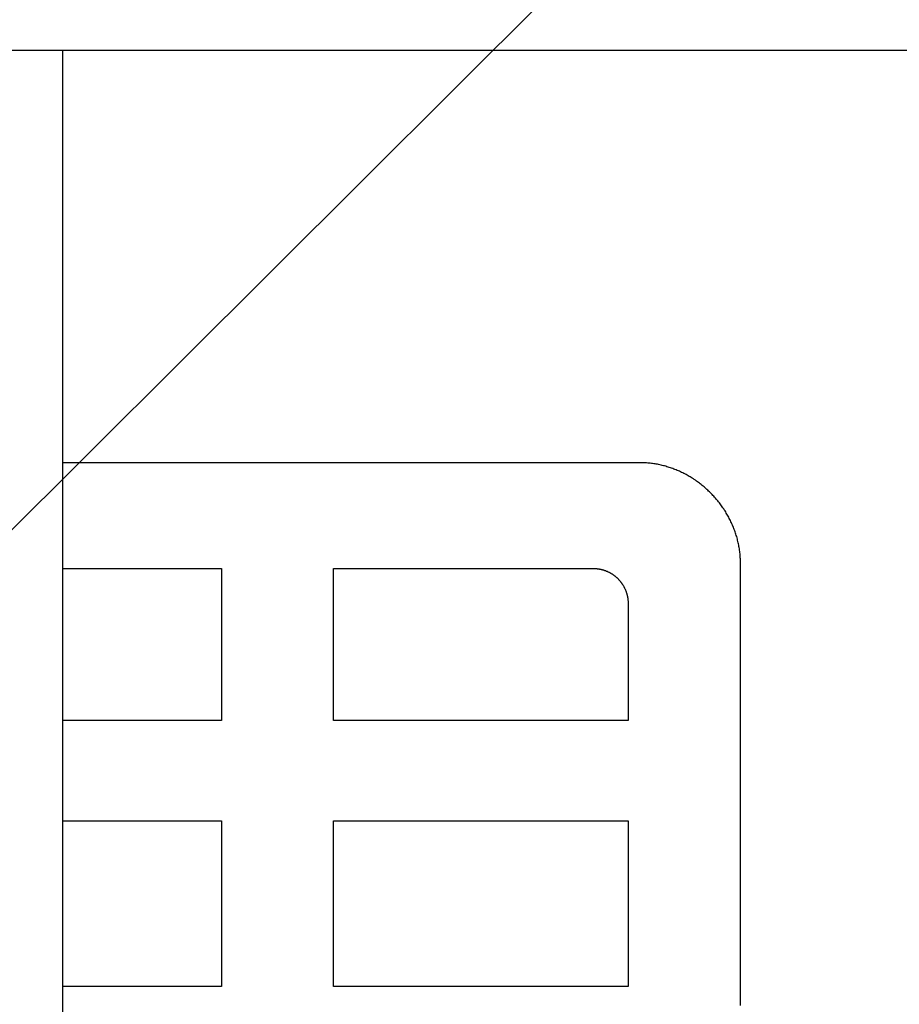
# Model space of a CAD drawing. Extents: x 297 to 578, y 3 to 195.
# Drawn here: x 395 to 400, y 60 to 66 of the extents above; entities that cross this region are included whole.
import ezdxf

# ---------------------------------------------------------------- set-up
doc = ezdxf.new("R2010")
doc.units = 0
doc.layers.get('0').update_dxf_attribs({"linetype": 'CONTINUOUS'})
for name, color, linetype in [('本体１', 7, 'CONTINUOUS'), ('本体２', 11, 'CONTINUOUS'), ('注釈', 2, 'CONTINUOUS')]:
    doc.layers.add(name, color=color, linetype=linetype)
doc.styles.add('EXTFONT', font='txt', dxfattribs={"height": 3, "bigfont": 'extfont'})
doc.styles.get("Standard").update_dxf_attribs({"font": 'txt.shx', "bigfont": 'extfont.shx'})
doc.dimstyles.new('KITEI-1$7', dxfattribs={"dimtxt": 2.4, "dimasz": 0.5, "dimexe": 0, "dimexo": 1, "dimgap": 0.7, "dimtad": 2, "dimdec": 0, "dimrnd": 1, "dimzin": 0, "dimdsep": 46, "dimtxsty": 'EXTFONT', "dimblk1": 'DOT', "dimblk2": 'DOT', "dimsah": 1, "dimcen": 0.09, "dimclrd": 2, "dimclre": 2, "dimclrt": 2, "dimadec": 0, "dimazin": 0, "dimtfac": 1, "dimtdec": 4, "dimtofl": 0, "dimtmove": 0, "dimatfit": 0, "dimldrblk": 'DOT', "dimfxl": 1, "dimtolj": 1, "dimtzin": 0, "dimarcsym": 0})

# ---------------------------------------------------------------- blocks, each defined once
blk = doc.blocks.new('_DOT')
at = {"color": 0, "linetype": 'ByBlock'}
blk.add_line((-0.5, 0), (-1, 0), dxfattribs=at)
at = {"color": 0, "linetype": 'ByBlock', "const_width": 0.5}
blk.add_lwpolyline([(-0.25, 0, 1), (0.25, 0, 1)], format="xyb", close=True, dxfattribs=at)

msp = doc.modelspace()

# ---------------------------------------------------------------- linework, layer by layer
at = {"layer": '本体１'}
msp.add_line((408.6721, 65.7323), (359.3388, 65.7323), dxfattribs=at)
at = {"layer": '本体２'}
for p, q in [((395.3729, 65.7323), (395.3729, 55.7323)), ((396.9175, 61.3455), (398.5958, 61.3455)), ((396.9175, 60.4018), (396.9175, 61.3455)), ((398.5958, 61.3455), (398.5958, 60.4018)), ((398.5958, 60.4018), (396.9175, 60.4018))]:
    msp.add_line(p, q, dxfattribs=at)
for points in [[(398.6654, 63.3847, 0), (398.6651, 63.3847, 0), (398.6637, 63.3847, 0), (398.6617, 63.3847, 0), (398.6591, 63.3847, 0), (398.6554, 63.3847, 0), (398.6511, 63.3847, 0), (398.6461, 63.3847, 0), (398.6404, 63.3847, 0), (398.6337, 63.3847, 0), (398.6264, 63.3847, 0), (398.6184, 63.3847, 0), (398.6097, 63.3847, 0), (398.6004, 63.3847, 0), (398.5904, 63.3847, 0), (398.5797, 63.3847, 0), (398.5684, 63.3847, 0), (398.5561, 63.3847, 0), (398.5434, 63.3847, 0), (398.5301, 63.3847, 0), (398.5161, 63.3847, 0), (398.5014, 63.3847, 0), (398.4864, 63.3847, 0), (398.4704, 63.3847, 0), (398.4541, 63.3847, 0), (398.4371, 63.3847, 0), (398.4197, 63.3847, 0), (398.4014, 63.3847, 0), (398.3827, 63.3847, 0), (398.3637, 63.3847, 0), (398.3437, 63.3847, 0), (398.3237, 63.3847, 0), (398.3027, 63.3847, 0), (398.2814, 63.3847, 0), (398.2597, 63.3847, 0), (398.2374, 63.3847, 0), (398.2147, 63.3847, 0), (398.1914, 63.3847, 0), (398.1677, 63.3847, 0), (398.1437, 63.3847, 0), (398.1191, 63.3847, 0), (398.0941, 63.3847, 0), (398.0687, 63.3847, 0), (398.0427, 63.3847, 0), (398.0167, 63.3847, 0), (397.9901, 63.3847, 0), (397.9631, 63.3847, 0), (397.9357, 63.3847, 0), (397.9077, 63.3847, 0), (397.8797, 63.3847, 0), (397.8514, 63.3847, 0), (397.8224, 63.3847, 0), (397.7934, 63.3847, 0), (397.7641, 63.3847, 0), (397.7341, 63.3847, 0), (397.7041, 63.3847, 0), (397.6737, 63.3847, 0), (397.6434, 63.3847, 0), (397.6124, 63.3847, 0), (397.5814, 63.3847, 0), (397.5501, 63.3847, 0), (397.5184, 63.3847, 0), (397.4864, 63.3847, 0), (397.4544, 63.3847, 0), (397.4221, 63.3847, 0), (397.3897, 63.3847, 0), (397.3567, 63.3847, 0), (397.3241, 63.3847, 0), (397.2911, 63.3847, 0), (397.2577, 63.3847, 0), (397.2244, 63.3847, 0), (397.1911, 63.3847, 0), (397.1574, 63.3847, 0), (397.1234, 63.3847, 0), (397.0897, 63.3847, 0), (397.0557, 63.3847, 0), (397.0214, 63.3847, 0), (396.9874, 63.3847, 0), (396.9531, 63.3847, 0), (396.9187, 63.3847, 0), (396.8844, 63.3847, 0), (396.8497, 63.3847, 0), (396.8154, 63.3847, 0), (396.7807, 63.3847, 0), (396.7464, 63.3847, 0), (396.7117, 63.3847, 0), (396.6771, 63.3847, 0), (396.6427, 63.3847, 0), (396.6081, 63.3847, 0), (396.5734, 63.3847, 0), (396.5391, 63.3847, 0), (396.5044, 63.3847, 0), (396.4701, 63.3847, 0), (396.4357, 63.3847, 0), (396.4014, 63.3847, 0), (396.3674, 63.3847, 0), (396.3334, 63.3847, 0), (396.2994, 63.3847, 0), (396.2654, 63.3847, 0), (396.2317, 63.3847, 0), (396.1981, 63.3847, 0), (396.1644, 63.3847, 0), (396.1311, 63.3847, 0), (396.0981, 63.3847, 0), (396.0651, 63.3847, 0), (396.0321, 63.3847, 0), (395.9994, 63.3847, 0), (395.9671, 63.3847, 0), (395.9347, 63.3847, 0), (395.9027, 63.3847, 0), (395.8707, 63.3847, 0), (395.8391, 63.3847, 0), (395.8077, 63.3847, 0), (395.7767, 63.3847, 0), (395.7457, 63.3847, 0), (395.7154, 63.3847, 0), (395.6851, 63.3847, 0), (395.6551, 63.3847, 0), (395.6254, 63.3847, 0), (395.5957, 63.3847, 0), (395.5667, 63.3847, 0), (395.5381, 63.3847, 0), (395.5097, 63.3847, 0), (395.4814, 63.3847, 0), (395.4537, 63.3847, 0), (395.4264, 63.3847, 0), (395.3994, 63.3847, 0), (395.3727, 63.3847, 0)], [(399.2354, 62.8147, 0), (399.2354, 62.822, 0), (399.2351, 62.8293, 0), (399.2351, 62.8367, 0), (399.2347, 62.844, 0), (399.2341, 62.851, 0), (399.2337, 62.8583, 0), (399.2331, 62.8657, 0), (399.2321, 62.8727, 0), (399.2314, 62.88, 0), (399.2304, 62.887, 0), (399.2294, 62.894, 0), (399.2284, 62.9013, 0), (399.2271, 62.9083, 0), (399.2257, 62.9153, 0), (399.2244, 62.9223, 0), (399.2231, 62.9293, 0), (399.2214, 62.936, 0), (399.2197, 62.943, 0), (399.2181, 62.95, 0), (399.2161, 62.9567, 0), (399.2141, 62.9637, 0), (399.2121, 62.9703, 0), (399.2101, 62.977, 0), (399.2077, 62.9837, 0), (399.2057, 62.9907, 0), (399.2034, 62.9973, 0), (399.2007, 63.0037, 0), (399.1984, 63.0103, 0), (399.1957, 63.017, 0), (399.1931, 63.0233, 0), (399.1904, 63.03, 0), (399.1874, 63.0363, 0), (399.1844, 63.0427, 0), (399.1814, 63.049, 0), (399.1784, 63.0553, 0), (399.1754, 63.0617, 0), (399.1721, 63.068, 0), (399.1687, 63.074, 0), (399.1654, 63.0803, 0), (399.1621, 63.0863, 0), (399.1584, 63.0923, 0), (399.1551, 63.0983, 0), (399.1514, 63.1043, 0), (399.1477, 63.1103, 0), (399.1437, 63.1163, 0), (399.1401, 63.122, 0), (399.1361, 63.128, 0), (399.1321, 63.1337, 0), (399.1281, 63.1393, 0), (399.1237, 63.145, 0), (399.1197, 63.1507, 0), (399.1154, 63.156, 0), (399.1111, 63.1617, 0), (399.1067, 63.167, 0), (399.1021, 63.1723, 0), (399.0977, 63.1777, 0), (399.0931, 63.183, 0), (399.0884, 63.1883, 0), (399.0837, 63.1937, 0), (399.0791, 63.1987, 0), (399.0744, 63.2037, 0), (399.0694, 63.2087, 0), (399.0644, 63.2137, 0), (399.0594, 63.2187, 0), (399.0544, 63.2233, 0), (399.0494, 63.2283, 0), (399.0441, 63.233, 0), (399.0391, 63.2377, 0), (399.0337, 63.2423, 0), (399.0284, 63.2467, 0), (399.0231, 63.2513, 0), (399.0177, 63.2557, 0), (399.0124, 63.26, 0), (399.0067, 63.2643, 0), (399.0014, 63.2687, 0), (398.9957, 63.2727, 0), (398.9901, 63.2767, 0), (398.9844, 63.2807, 0), (398.9787, 63.2847, 0), (398.9727, 63.2887, 0), (398.9671, 63.2927, 0), (398.9611, 63.2963, 0), (398.9554, 63.3, 0), (398.9494, 63.3037, 0), (398.9434, 63.307, 0), (398.9374, 63.3107, 0), (398.9314, 63.314, 0), (398.9254, 63.3173, 0), (398.9191, 63.3207, 0), (398.9131, 63.3237, 0), (398.9067, 63.327, 0), (398.9004, 63.33, 0), (398.8941, 63.333, 0), (398.8881, 63.336, 0), (398.8817, 63.3387, 0), (398.8751, 63.3413, 0), (398.8687, 63.344, 0), (398.8624, 63.3467, 0), (398.8557, 63.349, 0), (398.8494, 63.3517, 0), (398.8427, 63.354, 0), (398.8364, 63.3563, 0), (398.8297, 63.3583, 0), (398.8231, 63.3603, 0), (398.8164, 63.3623, 0), (398.8097, 63.3643, 0), (398.8031, 63.3663, 0), (398.7964, 63.368, 0), (398.7897, 63.3697, 0), (398.7831, 63.3713, 0), (398.7761, 63.373, 0), (398.7694, 63.3743, 0), (398.7624, 63.3757, 0), (398.7557, 63.377, 0), (398.7487, 63.378, 0), (398.7421, 63.379, 0), (398.7351, 63.38, 0), (398.7281, 63.381, 0), (398.7211, 63.3817, 0), (398.7144, 63.3823, 0), (398.7074, 63.383, 0), (398.7004, 63.3837, 0), (398.6934, 63.384, 0), (398.6864, 63.3843, 0), (398.6794, 63.3847, 0), (398.6724, 63.3847, 0), (398.6654, 63.3847, 0)], [(395.3727, 62.783, 0), (395.3817, 62.783, 0), (395.3907, 62.783, 0), (395.3997, 62.783, 0), (395.4091, 62.783, 0), (395.4181, 62.783, 0), (395.4274, 62.783, 0), (395.4364, 62.783, 0), (395.4457, 62.783, 0), (395.4551, 62.783, 0), (395.4644, 62.783, 0), (395.4741, 62.783, 0), (395.4834, 62.783, 0), (395.4927, 62.783, 0), (395.5024, 62.783, 0), (395.5117, 62.783, 0), (395.5214, 62.783, 0), (395.5311, 62.783, 0), (395.5404, 62.783, 0), (395.5501, 62.783, 0), (395.5597, 62.783, 0), (395.5694, 62.783, 0), (395.5791, 62.783, 0), (395.5887, 62.783, 0), (395.5984, 62.783, 0), (395.6081, 62.783, 0), (395.6177, 62.783, 0), (395.6274, 62.783, 0), (395.6371, 62.783, 0), (395.6471, 62.783, 0), (395.6567, 62.783, 0), (395.6664, 62.783, 0), (395.6761, 62.783, 0), (395.6857, 62.783, 0), (395.6954, 62.783, 0), (395.7051, 62.783, 0), (395.7147, 62.783, 0), (395.7244, 62.783, 0), (395.7341, 62.783, 0), (395.7434, 62.783, 0), (395.7531, 62.783, 0), (395.7627, 62.783, 0), (395.7721, 62.783, 0), (395.7817, 62.783, 0), (395.7911, 62.783, 0), (395.8004, 62.783, 0), (395.8101, 62.783, 0), (395.8194, 62.783, 0), (395.8287, 62.783, 0), (395.8381, 62.783, 0), (395.8471, 62.783, 0), (395.8564, 62.783, 0), (395.8654, 62.783, 0), (395.8747, 62.783, 0), (395.8837, 62.783, 0), (395.8927, 62.783, 0), (395.9017, 62.783, 0), (395.9107, 62.783, 0), (395.9194, 62.783, 0), (395.9281, 62.783, 0), (395.9371, 62.783, 0), (395.9457, 62.783, 0), (395.9541, 62.783, 0), (395.9627, 62.783, 0), (395.9711, 62.783, 0), (395.9797, 62.783, 0), (395.9881, 62.783, 0), (395.9961, 62.783, 0), (396.0044, 62.783, 0), (396.0124, 62.783, 0), (396.0204, 62.783, 0), (396.0284, 62.783, 0), (396.0361, 62.783, 0), (396.0437, 62.783, 0), (396.0514, 62.783, 0), (396.0591, 62.783, 0), (396.0667, 62.783, 0), (396.0741, 62.783, 0), (396.0814, 62.783, 0), (396.0884, 62.783, 0), (396.0954, 62.783, 0), (396.1024, 62.783, 0), (396.1094, 62.783, 0), (396.1161, 62.783, 0), (396.1227, 62.783, 0), (396.1294, 62.783, 0), (396.1357, 62.783, 0), (396.1421, 62.783, 0), (396.1484, 62.783, 0), (396.1544, 62.783, 0), (396.1604, 62.783, 0), (396.1661, 62.783, 0), (396.1717, 62.783, 0), (396.1774, 62.783, 0), (396.1831, 62.783, 0), (396.1884, 62.783, 0), (396.1934, 62.783, 0), (396.1984, 62.783, 0), (396.2034, 62.783, 0), (396.2081, 62.783, 0), (396.2127, 62.783, 0), (396.2174, 62.783, 0), (396.2217, 62.783, 0), (396.2261, 62.783, 0), (396.2301, 62.783, 0), (396.2341, 62.783, 0), (396.2377, 62.783, 0), (396.2414, 62.783, 0), (396.2447, 62.783, 0), (396.2481, 62.783, 0), (396.2511, 62.783, 0), (396.2541, 62.783, 0), (396.2571, 62.783, 0), (396.2594, 62.783, 0), (396.2621, 62.783, 0), (396.2644, 62.783, 0), (396.2664, 62.783, 0), (396.2684, 62.783, 0), (396.2701, 62.783, 0), (396.2717, 62.783, 0), (396.2731, 62.783, 0), (396.2744, 62.783, 0), (396.2754, 62.783, 0), (396.2764, 62.783, 0), (396.2771, 62.783, 0), (396.2774, 62.783, 0), (396.2777, 62.783, 0), (396.2777, 62.783, 0)], [(396.2777, 62.783, 0), (396.2777, 62.783, 0), (396.2777, 62.7823, 0), (396.2777, 62.7817, 0), (396.2777, 62.7807, 0), (396.2777, 62.779, 0), (396.2777, 62.7773, 0), (396.2777, 62.7753, 0), (396.2777, 62.773, 0), (396.2777, 62.7707, 0), (396.2777, 62.7677, 0), (396.2777, 62.7647, 0), (396.2777, 62.7613, 0), (396.2777, 62.7577, 0), (396.2777, 62.7537, 0), (396.2777, 62.7497, 0), (396.2777, 62.7453, 0), (396.2777, 62.7407, 0), (396.2777, 62.7357, 0), (396.2777, 62.7307, 0), (396.2777, 62.7253, 0), (396.2777, 62.7197, 0), (396.2777, 62.714, 0), (396.2777, 62.708, 0), (396.2777, 62.7017, 0), (396.2777, 62.6953, 0), (396.2777, 62.689, 0), (396.2777, 62.682, 0), (396.2777, 62.675, 0), (396.2777, 62.668, 0), (396.2777, 62.6607, 0), (396.2777, 62.6533, 0), (396.2777, 62.6457, 0), (396.2777, 62.6377, 0), (396.2777, 62.6297, 0), (396.2777, 62.6217, 0), (396.2777, 62.6133, 0), (396.2777, 62.605, 0), (396.2777, 62.5967, 0), (396.2777, 62.588, 0), (396.2777, 62.579, 0), (396.2777, 62.5703, 0), (396.2777, 62.5613, 0), (396.2777, 62.552, 0), (396.2777, 62.5427, 0), (396.2777, 62.5333, 0), (396.2777, 62.524, 0), (396.2777, 62.5147, 0), (396.2777, 62.505, 0), (396.2777, 62.4953, 0), (396.2777, 62.4857, 0), (396.2777, 62.4757, 0), (396.2777, 62.466, 0), (396.2777, 62.456, 0), (396.2777, 62.446, 0), (396.2777, 62.436, 0), (396.2777, 62.4257, 0), (396.2777, 62.4157, 0), (396.2777, 62.4057, 0), (396.2777, 62.3953, 0), (396.2777, 62.385, 0), (396.2777, 62.375, 0), (396.2777, 62.3647, 0), (396.2777, 62.3543, 0), (396.2777, 62.3443, 0), (396.2777, 62.334, 0), (396.2777, 62.3237, 0), (396.2777, 62.3133, 0), (396.2777, 62.3033, 0), (396.2777, 62.293, 0), (396.2777, 62.283, 0), (396.2777, 62.2727, 0), (396.2777, 62.2627, 0), (396.2777, 62.2527, 0), (396.2777, 62.2427, 0), (396.2777, 62.2327, 0), (396.2777, 62.223, 0), (396.2777, 62.213, 0), (396.2777, 62.2033, 0), (396.2777, 62.1937, 0), (396.2777, 62.184, 0), (396.2777, 62.1747, 0), (396.2777, 62.165, 0), (396.2777, 62.1557, 0), (396.2777, 62.1467, 0), (396.2777, 62.1373, 0), (396.2777, 62.1283, 0), (396.2777, 62.1197, 0), (396.2777, 62.1107, 0), (396.2777, 62.102, 0), (396.2777, 62.0937, 0), (396.2777, 62.0853, 0), (396.2777, 62.077, 0), (396.2777, 62.0687, 0), (396.2777, 62.061, 0), (396.2777, 62.053, 0), (396.2777, 62.0453, 0), (396.2777, 62.038, 0), (396.2777, 62.0307, 0), (396.2777, 62.0233, 0), (396.2777, 62.0167, 0), (396.2777, 62.0097, 0), (396.2777, 62.0033, 0), (396.2777, 61.9967, 0), (396.2777, 61.9907, 0), (396.2777, 61.9847, 0), (396.2777, 61.979, 0), (396.2777, 61.9733, 0), (396.2777, 61.968, 0), (396.2777, 61.963, 0), (396.2777, 61.958, 0), (396.2777, 61.9533, 0), (396.2777, 61.949, 0), (396.2777, 61.945, 0), (396.2777, 61.941, 0), (396.2777, 61.9373, 0), (396.2777, 61.934, 0), (396.2777, 61.931, 0), (396.2777, 61.928, 0), (396.2777, 61.9253, 0), (396.2777, 61.9233, 0), (396.2777, 61.9213, 0), (396.2777, 61.9197, 0), (396.2777, 61.918, 0), (396.2777, 61.917, 0), (396.2777, 61.9163, 0), (396.2777, 61.9157, 0), (396.2777, 61.9157, 0)], [(396.9174, 62.783, 0), (396.9177, 62.783, 0), (396.9187, 62.783, 0), (396.9201, 62.783, 0), (396.9217, 62.783, 0), (396.9241, 62.783, 0), (396.9271, 62.783, 0), (396.9304, 62.783, 0), (396.9344, 62.783, 0), (396.9387, 62.783, 0), (396.9434, 62.783, 0), (396.9487, 62.783, 0), (396.9544, 62.783, 0), (396.9607, 62.783, 0), (396.9674, 62.783, 0), (396.9744, 62.783, 0), (396.9817, 62.783, 0), (396.9897, 62.783, 0), (396.9981, 62.783, 0), (397.0067, 62.783, 0), (397.0157, 62.783, 0), (397.0251, 62.783, 0), (397.0351, 62.783, 0), (397.0451, 62.783, 0), (397.0557, 62.783, 0), (397.0664, 62.783, 0), (397.0777, 62.783, 0), (397.0894, 62.783, 0), (397.1011, 62.783, 0), (397.1131, 62.783, 0), (397.1257, 62.783, 0), (397.1384, 62.783, 0), (397.1514, 62.783, 0), (397.1647, 62.783, 0), (397.1781, 62.783, 0), (397.1921, 62.783, 0), (397.2061, 62.783, 0), (397.2204, 62.783, 0), (397.2347, 62.783, 0), (397.2494, 62.783, 0), (397.2644, 62.783, 0), (397.2797, 62.783, 0), (397.2951, 62.783, 0), (397.3104, 62.783, 0), (397.3261, 62.783, 0), (397.3421, 62.783, 0), (397.3581, 62.783, 0), (397.3744, 62.783, 0), (397.3904, 62.783, 0), (397.4071, 62.783, 0), (397.4237, 62.783, 0), (397.4404, 62.783, 0), (397.4571, 62.783, 0), (397.4741, 62.783, 0), (397.4911, 62.783, 0), (397.5081, 62.783, 0), (397.5254, 62.783, 0), (397.5424, 62.783, 0), (397.5597, 62.783, 0), (397.5771, 62.783, 0), (397.5944, 62.783, 0), (397.6117, 62.783, 0), (397.6291, 62.783, 0), (397.6467, 62.783, 0), (397.6641, 62.783, 0), (397.6814, 62.783, 0), (397.6987, 62.783, 0), (397.7164, 62.783, 0), (397.7337, 62.783, 0), (397.7511, 62.783, 0), (397.7684, 62.783, 0), (397.7854, 62.783, 0), (397.8027, 62.783, 0), (397.8197, 62.783, 0), (397.8367, 62.783, 0), (397.8537, 62.783, 0), (397.8704, 62.783, 0), (397.8871, 62.783, 0), (397.9037, 62.783, 0), (397.9201, 62.783, 0), (397.9364, 62.783, 0), (397.9527, 62.783, 0), (397.9687, 62.783, 0), (397.9844, 62.783, 0), (398.0001, 62.783, 0), (398.0157, 62.783, 0), (398.0311, 62.783, 0), (398.0461, 62.783, 0), (398.0611, 62.783, 0), (398.0757, 62.783, 0), (398.0904, 62.783, 0), (398.1047, 62.783, 0), (398.1187, 62.783, 0), (398.1324, 62.783, 0), (398.1461, 62.783, 0), (398.1594, 62.783, 0), (398.1724, 62.783, 0), (398.1851, 62.783, 0), (398.1974, 62.783, 0), (398.2097, 62.783, 0), (398.2214, 62.783, 0), (398.2331, 62.783, 0), (398.2441, 62.783, 0), (398.2551, 62.783, 0), (398.2654, 62.783, 0), (398.2757, 62.783, 0), (398.2854, 62.783, 0), (398.2951, 62.783, 0), (398.3041, 62.783, 0), (398.3127, 62.783, 0), (398.3211, 62.783, 0), (398.3287, 62.783, 0), (398.3364, 62.783, 0), (398.3434, 62.783, 0), (398.3501, 62.783, 0), (398.3561, 62.783, 0), (398.3617, 62.783, 0), (398.3671, 62.783, 0), (398.3721, 62.783, 0), (398.3764, 62.783, 0), (398.3801, 62.783, 0), (398.3837, 62.783, 0), (398.3864, 62.783, 0), (398.3887, 62.783, 0), (398.3907, 62.783, 0), (398.3921, 62.783, 0), (398.3927, 62.783, 0), (398.3931, 62.783, 0)], [(396.9174, 61.9157, 0), (396.9174, 61.9157, 0), (396.9174, 61.9163, 0), (396.9174, 61.917, 0), (396.9174, 61.918, 0), (396.9174, 61.9197, 0), (396.9174, 61.9213, 0), (396.9174, 61.9233, 0), (396.9174, 61.9253, 0), (396.9174, 61.928, 0), (396.9174, 61.931, 0), (396.9174, 61.934, 0), (396.9174, 61.9373, 0), (396.9174, 61.941, 0), (396.9174, 61.945, 0), (396.9174, 61.949, 0), (396.9174, 61.9533, 0), (396.9174, 61.958, 0), (396.9174, 61.963, 0), (396.9174, 61.968, 0), (396.9174, 61.9733, 0), (396.9174, 61.979, 0), (396.9174, 61.9847, 0), (396.9174, 61.9907, 0), (396.9174, 61.9967, 0), (396.9174, 62.0033, 0), (396.9174, 62.0097, 0), (396.9174, 62.0167, 0), (396.9174, 62.0233, 0), (396.9174, 62.0307, 0), (396.9174, 62.038, 0), (396.9174, 62.0453, 0), (396.9174, 62.053, 0), (396.9174, 62.061, 0), (396.9174, 62.0687, 0), (396.9174, 62.077, 0), (396.9174, 62.0853, 0), (396.9174, 62.0937, 0), (396.9174, 62.102, 0), (396.9174, 62.1107, 0), (396.9174, 62.1197, 0), (396.9174, 62.1283, 0), (396.9174, 62.1373, 0), (396.9174, 62.1467, 0), (396.9174, 62.1557, 0), (396.9174, 62.165, 0), (396.9174, 62.1747, 0), (396.9174, 62.184, 0), (396.9174, 62.1937, 0), (396.9174, 62.2033, 0), (396.9174, 62.213, 0), (396.9174, 62.223, 0), (396.9174, 62.2327, 0), (396.9174, 62.2427, 0), (396.9174, 62.2527, 0), (396.9174, 62.2627, 0), (396.9174, 62.2727, 0), (396.9174, 62.283, 0), (396.9174, 62.293, 0), (396.9174, 62.3033, 0), (396.9174, 62.3133, 0), (396.9174, 62.3237, 0), (396.9174, 62.334, 0), (396.9174, 62.3443, 0), (396.9174, 62.3543, 0), (396.9174, 62.3647, 0), (396.9174, 62.375, 0), (396.9174, 62.385, 0), (396.9174, 62.3953, 0), (396.9174, 62.4057, 0), (396.9174, 62.4157, 0), (396.9174, 62.4257, 0), (396.9174, 62.436, 0), (396.9174, 62.446, 0), (396.9174, 62.456, 0), (396.9174, 62.466, 0), (396.9174, 62.4757, 0), (396.9174, 62.4857, 0), (396.9174, 62.4953, 0), (396.9174, 62.505, 0), (396.9174, 62.5147, 0), (396.9174, 62.524, 0), (396.9174, 62.5333, 0), (396.9174, 62.5427, 0), (396.9174, 62.552, 0), (396.9174, 62.5613, 0), (396.9174, 62.5703, 0), (396.9174, 62.579, 0), (396.9174, 62.588, 0), (396.9174, 62.5967, 0), (396.9174, 62.605, 0), (396.9174, 62.6133, 0), (396.9174, 62.6217, 0), (396.9174, 62.6297, 0), (396.9174, 62.6377, 0), (396.9174, 62.6457, 0), (396.9174, 62.6533, 0), (396.9174, 62.6607, 0), (396.9174, 62.668, 0), (396.9174, 62.675, 0), (396.9174, 62.682, 0), (396.9174, 62.689, 0), (396.9174, 62.6953, 0), (396.9174, 62.7017, 0), (396.9174, 62.708, 0), (396.9174, 62.714, 0), (396.9174, 62.7197, 0), (396.9174, 62.7253, 0), (396.9174, 62.7307, 0), (396.9174, 62.7357, 0), (396.9174, 62.7407, 0), (396.9174, 62.7453, 0), (396.9174, 62.7497, 0), (396.9174, 62.7537, 0), (396.9174, 62.7577, 0), (396.9174, 62.7613, 0), (396.9174, 62.7647, 0), (396.9174, 62.7677, 0), (396.9174, 62.7707, 0), (396.9174, 62.773, 0), (396.9174, 62.7753, 0), (396.9174, 62.7773, 0), (396.9174, 62.779, 0), (396.9174, 62.7807, 0), (396.9174, 62.7817, 0), (396.9174, 62.7823, 0), (396.9174, 62.783, 0), (396.9174, 62.783, 0)], [(398.3931, 62.783, 0), (398.3957, 62.783, 0), (398.3984, 62.783, 0), (398.4011, 62.783, 0), (398.4037, 62.7827, 0), (398.4064, 62.7827, 0), (398.4091, 62.7823, 0), (398.4117, 62.7823, 0), (398.4144, 62.782, 0), (398.4171, 62.7817, 0), (398.4197, 62.7813, 0), (398.4221, 62.781, 0), (398.4247, 62.7807, 0), (398.4274, 62.7803, 0), (398.4297, 62.78, 0), (398.4324, 62.7793, 0), (398.4347, 62.779, 0), (398.4374, 62.7783, 0), (398.4401, 62.778, 0), (398.4424, 62.7773, 0), (398.4447, 62.7767, 0), (398.4474, 62.776, 0), (398.4497, 62.7753, 0), (398.4521, 62.7747, 0), (398.4547, 62.774, 0), (398.4571, 62.7733, 0), (398.4594, 62.7723, 0), (398.4617, 62.7717, 0), (398.4641, 62.7707, 0), (398.4664, 62.77, 0), (398.4687, 62.769, 0), (398.4711, 62.768, 0), (398.4734, 62.7673, 0), (398.4757, 62.7663, 0), (398.4781, 62.7653, 0), (398.4804, 62.7643, 0), (398.4824, 62.763, 0), (398.4847, 62.762, 0), (398.4871, 62.761, 0), (398.4891, 62.7597, 0), (398.4914, 62.7587, 0), (398.4934, 62.7573, 0), (398.4957, 62.7563, 0), (398.4977, 62.755, 0), (398.4997, 62.7537, 0), (398.5021, 62.7523, 0), (398.5041, 62.7513, 0), (398.5061, 62.75, 0), (398.5081, 62.7483, 0), (398.5101, 62.747, 0), (398.5121, 62.7457, 0), (398.5141, 62.7443, 0), (398.5161, 62.7427, 0), (398.5181, 62.7413, 0), (398.5201, 62.74, 0), (398.5217, 62.7383, 0), (398.5237, 62.7367, 0), (398.5254, 62.7353, 0), (398.5274, 62.7337, 0), (398.5291, 62.732, 0), (398.5311, 62.7303, 0), (398.5327, 62.7287, 0), (398.5347, 62.727, 0), (398.5364, 62.7253, 0), (398.5381, 62.7237, 0), (398.5397, 62.722, 0), (398.5414, 62.72, 0), (398.5431, 62.7183, 0), (398.5447, 62.7167, 0), (398.5464, 62.7147, 0), (398.5477, 62.713, 0), (398.5494, 62.711, 0), (398.5511, 62.709, 0), (398.5524, 62.7073, 0), (398.5541, 62.7053, 0), (398.5554, 62.7033, 0), (398.5571, 62.7013, 0), (398.5584, 62.6993, 0), (398.5597, 62.6973, 0), (398.5611, 62.6953, 0), (398.5624, 62.6933, 0), (398.5637, 62.6913, 0), (398.5651, 62.6893, 0), (398.5664, 62.687, 0), (398.5677, 62.685, 0), (398.5691, 62.683, 0), (398.5701, 62.6807, 0), (398.5714, 62.6787, 0), (398.5724, 62.6763, 0), (398.5737, 62.6743, 0), (398.5747, 62.672, 0), (398.5757, 62.6697, 0), (398.5767, 62.6677, 0), (398.5777, 62.6653, 0), (398.5787, 62.663, 0), (398.5797, 62.6607, 0), (398.5807, 62.6583, 0), (398.5817, 62.656, 0), (398.5827, 62.6537, 0), (398.5834, 62.6513, 0), (398.5844, 62.649, 0), (398.5851, 62.6467, 0), (398.5861, 62.6443, 0), (398.5867, 62.642, 0), (398.5874, 62.6397, 0), (398.5881, 62.637, 0), (398.5887, 62.6347, 0), (398.5894, 62.6323, 0), (398.5901, 62.6297, 0), (398.5907, 62.6273, 0), (398.5911, 62.6247, 0), (398.5917, 62.6223, 0), (398.5921, 62.6197, 0), (398.5927, 62.617, 0), (398.5931, 62.6147, 0), (398.5934, 62.612, 0), (398.5937, 62.6093, 0), (398.5941, 62.607, 0), (398.5944, 62.6043, 0), (398.5947, 62.6017, 0), (398.5951, 62.599, 0), (398.5951, 62.5963, 0), (398.5954, 62.5937, 0), (398.5954, 62.591, 0), (398.5957, 62.5887, 0), (398.5957, 62.586, 0), (398.5957, 62.583, 0), (398.5957, 62.5803, 0)], [(399.2354, 60.294, 0), (399.2354, 60.3407, 0), (399.2354, 60.3873, 0), (399.2354, 60.4343, 0), (399.2354, 60.4817, 0), (399.2354, 60.529, 0), (399.2354, 60.5767, 0), (399.2354, 60.6243, 0), (399.2354, 60.672, 0), (399.2354, 60.7197, 0), (399.2354, 60.7673, 0), (399.2354, 60.8153, 0), (399.2354, 60.863, 0), (399.2354, 60.9107, 0), (399.2354, 60.9583, 0), (399.2354, 61.006, 0), (399.2354, 61.0537, 0), (399.2354, 61.101, 0), (399.2354, 61.148, 0), (399.2354, 61.195, 0), (399.2354, 61.242, 0), (399.2354, 61.2887, 0), (399.2354, 61.335, 0), (399.2354, 61.381, 0), (399.2354, 61.427, 0), (399.2354, 61.4723, 0), (399.2354, 61.5173, 0), (399.2354, 61.5623, 0), (399.2354, 61.6067, 0), (399.2354, 61.6507, 0), (399.2354, 61.694, 0), (399.2354, 61.737, 0), (399.2354, 61.7797, 0), (399.2354, 61.8217, 0), (399.2354, 61.8633, 0), (399.2354, 61.9043, 0), (399.2354, 61.9447, 0), (399.2354, 61.9843, 0), (399.2354, 62.0237, 0), (399.2354, 62.062, 0), (399.2354, 62.1, 0), (399.2354, 62.137, 0), (399.2354, 62.1733, 0), (399.2354, 62.209, 0), (399.2354, 62.244, 0), (399.2354, 62.278, 0), (399.2354, 62.3113, 0), (399.2354, 62.3437, 0), (399.2354, 62.3753, 0), (399.2354, 62.406, 0), (399.2354, 62.4357, 0), (399.2354, 62.4647, 0), (399.2354, 62.4927, 0), (399.2354, 62.5193, 0), (399.2354, 62.5453, 0), (399.2354, 62.57, 0), (399.2354, 62.594, 0), (399.2354, 62.6167, 0), (399.2354, 62.6383, 0), (399.2354, 62.6587, 0), (399.2354, 62.678, 0), (399.2354, 62.6963, 0), (399.2354, 62.7133, 0), (399.2354, 62.729, 0), (399.2354, 62.7433, 0), (399.2354, 62.7567, 0), (399.2354, 62.7687, 0), (399.2354, 62.7793, 0), (399.2354, 62.7887, 0), (399.2354, 62.7963, 0), (399.2354, 62.803, 0), (399.2354, 62.808, 0), (399.2354, 62.8117, 0), (399.2354, 62.814, 0), (399.2354, 62.8147, 0)], [(398.5957, 62.5803, 0), (398.5957, 62.5803, 0), (398.5957, 62.58, 0), (398.5957, 62.5793, 0), (398.5957, 62.5787, 0), (398.5957, 62.5773, 0), (398.5957, 62.5763, 0), (398.5957, 62.5747, 0), (398.5957, 62.573, 0), (398.5957, 62.571, 0), (398.5957, 62.5687, 0), (398.5957, 62.5663, 0), (398.5957, 62.5637, 0), (398.5957, 62.561, 0), (398.5957, 62.558, 0), (398.5957, 62.555, 0), (398.5957, 62.5513, 0), (398.5957, 62.548, 0), (398.5957, 62.5443, 0), (398.5957, 62.5403, 0), (398.5957, 62.5363, 0), (398.5957, 62.532, 0), (398.5957, 62.5277, 0), (398.5957, 62.523, 0), (398.5957, 62.5183, 0), (398.5957, 62.5133, 0), (398.5957, 62.5083, 0), (398.5957, 62.503, 0), (398.5957, 62.4977, 0), (398.5957, 62.4923, 0), (398.5957, 62.4867, 0), (398.5957, 62.481, 0), (398.5957, 62.475, 0), (398.5957, 62.469, 0), (398.5957, 62.463, 0), (398.5957, 62.4567, 0), (398.5957, 62.4503, 0), (398.5957, 62.444, 0), (398.5957, 62.4377, 0), (398.5957, 62.431, 0), (398.5957, 62.424, 0), (398.5957, 62.4173, 0), (398.5957, 62.4103, 0), (398.5957, 62.4033, 0), (398.5957, 62.3963, 0), (398.5957, 62.3893, 0), (398.5957, 62.382, 0), (398.5957, 62.3747, 0), (398.5957, 62.3673, 0), (398.5957, 62.36, 0), (398.5957, 62.3523, 0), (398.5957, 62.345, 0), (398.5957, 62.3373, 0), (398.5957, 62.3297, 0), (398.5957, 62.322, 0), (398.5957, 62.3143, 0), (398.5957, 62.3067, 0), (398.5957, 62.299, 0), (398.5957, 62.291, 0), (398.5957, 62.2833, 0), (398.5957, 62.2753, 0), (398.5957, 62.2677, 0), (398.5957, 62.2597, 0), (398.5957, 62.252, 0), (398.5957, 62.244, 0), (398.5957, 62.2363, 0), (398.5957, 62.2283, 0), (398.5957, 62.2207, 0), (398.5957, 62.2127, 0), (398.5957, 62.205, 0), (398.5957, 62.197, 0), (398.5957, 62.1893, 0), (398.5957, 62.1817, 0), (398.5957, 62.174, 0), (398.5957, 62.1663, 0), (398.5957, 62.1587, 0), (398.5957, 62.151, 0), (398.5957, 62.1437, 0), (398.5957, 62.136, 0), (398.5957, 62.1287, 0), (398.5957, 62.1213, 0), (398.5957, 62.114, 0), (398.5957, 62.107, 0), (398.5957, 62.0997, 0), (398.5957, 62.0927, 0), (398.5957, 62.0857, 0), (398.5957, 62.0787, 0), (398.5957, 62.072, 0), (398.5957, 62.0653, 0), (398.5957, 62.0587, 0), (398.5957, 62.052, 0), (398.5957, 62.0457, 0), (398.5957, 62.0393, 0), (398.5957, 62.033, 0), (398.5957, 62.027, 0), (398.5957, 62.021, 0), (398.5957, 62.015, 0), (398.5957, 62.0093, 0), (398.5957, 62.0037, 0), (398.5957, 61.9983, 0), (398.5957, 61.993, 0), (398.5957, 61.9877, 0), (398.5957, 61.9827, 0), (398.5957, 61.978, 0), (398.5957, 61.973, 0), (398.5957, 61.9687, 0), (398.5957, 61.964, 0), (398.5957, 61.96, 0), (398.5957, 61.9557, 0), (398.5957, 61.952, 0), (398.5957, 61.948, 0), (398.5957, 61.9447, 0), (398.5957, 61.9413, 0), (398.5957, 61.938, 0), (398.5957, 61.935, 0), (398.5957, 61.9323, 0), (398.5957, 61.9297, 0), (398.5957, 61.9273, 0), (398.5957, 61.925, 0), (398.5957, 61.923, 0), (398.5957, 61.9213, 0), (398.5957, 61.92, 0), (398.5957, 61.9187, 0), (398.5957, 61.9177, 0), (398.5957, 61.9167, 0), (398.5957, 61.916, 0), (398.5957, 61.9157, 0), (398.5957, 61.9157, 0)], [(396.2777, 61.9157, 0), (396.2777, 61.9157, 0), (396.2774, 61.9157, 0), (396.2771, 61.9157, 0), (396.2764, 61.9157, 0), (396.2757, 61.9157, 0), (396.2747, 61.9157, 0), (396.2734, 61.9157, 0), (396.2721, 61.9157, 0), (396.2707, 61.9157, 0), (396.2691, 61.9157, 0), (396.2674, 61.9157, 0), (396.2654, 61.9157, 0), (396.2631, 61.9157, 0), (396.2607, 61.9157, 0), (396.2584, 61.9157, 0), (396.2557, 61.9157, 0), (396.2531, 61.9157, 0), (396.2501, 61.9157, 0), (396.2471, 61.9157, 0), (396.2437, 61.9157, 0), (396.2404, 61.9157, 0), (396.2367, 61.9157, 0), (396.2331, 61.9157, 0), (396.2294, 61.9157, 0), (396.2254, 61.9157, 0), (396.2214, 61.9157, 0), (396.2171, 61.9157, 0), (396.2127, 61.9157, 0), (396.2081, 61.9157, 0), (396.2034, 61.9157, 0), (396.1987, 61.9157, 0), (396.1937, 61.9157, 0), (396.1887, 61.9157, 0), (396.1834, 61.9157, 0), (396.1784, 61.9157, 0), (396.1727, 61.9157, 0), (396.1674, 61.9157, 0), (396.1617, 61.9157, 0), (396.1557, 61.9157, 0), (396.1501, 61.9157, 0), (396.1441, 61.9157, 0), (396.1377, 61.9157, 0), (396.1314, 61.9157, 0), (396.1251, 61.9157, 0), (396.1187, 61.9157, 0), (396.1121, 61.9157, 0), (396.1054, 61.9157, 0), (396.0987, 61.9157, 0), (396.0917, 61.9157, 0), (396.0847, 61.9157, 0), (396.0777, 61.9157, 0), (396.0707, 61.9157, 0), (396.0634, 61.9157, 0), (396.0561, 61.9157, 0), (396.0484, 61.9157, 0), (396.0407, 61.9157, 0), (396.0334, 61.9157, 0), (396.0254, 61.9157, 0), (396.0177, 61.9157, 0), (396.0097, 61.9157, 0), (396.0017, 61.9157, 0), (395.9937, 61.9157, 0), (395.9854, 61.9157, 0), (395.9774, 61.9157, 0), (395.9691, 61.9157, 0), (395.9607, 61.9157, 0), (395.9521, 61.9157, 0), (395.9437, 61.9157, 0), (395.9351, 61.9157, 0), (395.9264, 61.9157, 0), (395.9177, 61.9157, 0), (395.9087, 61.9157, 0), (395.9001, 61.9157, 0), (395.8911, 61.9157, 0), (395.8821, 61.9157, 0), (395.8731, 61.9157, 0), (395.8641, 61.9157, 0), (395.8547, 61.9157, 0), (395.8457, 61.9157, 0), (395.8364, 61.9157, 0), (395.8271, 61.9157, 0), (395.8177, 61.9157, 0), (395.8084, 61.9157, 0), (395.7987, 61.9157, 0), (395.7894, 61.9157, 0), (395.7797, 61.9157, 0), (395.7701, 61.9157, 0), (395.7607, 61.9157, 0), (395.7511, 61.9157, 0), (395.7414, 61.9157, 0), (395.7314, 61.9157, 0), (395.7217, 61.9157, 0), (395.7121, 61.9157, 0), (395.7021, 61.9157, 0), (395.6924, 61.9157, 0), (395.6824, 61.9157, 0), (395.6727, 61.9157, 0), (395.6627, 61.9157, 0), (395.6527, 61.9157, 0), (395.6427, 61.9157, 0), (395.6327, 61.9157, 0), (395.6227, 61.9157, 0), (395.6127, 61.9157, 0), (395.6027, 61.9157, 0), (395.5927, 61.9157, 0), (395.5827, 61.9157, 0), (395.5727, 61.9157, 0), (395.5627, 61.9157, 0), (395.5527, 61.9157, 0), (395.5424, 61.9157, 0), (395.5324, 61.9157, 0), (395.5224, 61.9157, 0), (395.5124, 61.9157, 0), (395.5024, 61.9157, 0), (395.4924, 61.9157, 0), (395.4824, 61.9157, 0), (395.4724, 61.9157, 0), (395.4624, 61.9157, 0), (395.4524, 61.9157, 0), (395.4424, 61.9157, 0), (395.4324, 61.9157, 0), (395.4224, 61.9157, 0), (395.4124, 61.9157, 0), (395.4024, 61.9157, 0), (395.3927, 61.9157, 0), (395.3827, 61.9157, 0), (395.3727, 61.9157, 0)], [(398.5957, 61.9157, 0), (398.5954, 61.9157, 0), (398.5944, 61.9157, 0), (398.5931, 61.9157, 0), (398.5907, 61.9157, 0), (398.5881, 61.9157, 0), (398.5847, 61.9157, 0), (398.5811, 61.9157, 0), (398.5767, 61.9157, 0), (398.5717, 61.9157, 0), (398.5661, 61.9157, 0), (398.5601, 61.9157, 0), (398.5537, 61.9157, 0), (398.5467, 61.9157, 0), (398.5391, 61.9157, 0), (398.5311, 61.9157, 0), (398.5224, 61.9157, 0), (398.5137, 61.9157, 0), (398.5041, 61.9157, 0), (398.4944, 61.9157, 0), (398.4841, 61.9157, 0), (398.4734, 61.9157, 0), (398.4621, 61.9157, 0), (398.4504, 61.9157, 0), (398.4387, 61.9157, 0), (398.4264, 61.9157, 0), (398.4134, 61.9157, 0), (398.4004, 61.9157, 0), (398.3871, 61.9157, 0), (398.3731, 61.9157, 0), (398.3591, 61.9157, 0), (398.3447, 61.9157, 0), (398.3297, 61.9157, 0), (398.3147, 61.9157, 0), (398.2994, 61.9157, 0), (398.2837, 61.9157, 0), (398.2677, 61.9157, 0), (398.2514, 61.9157, 0), (398.2351, 61.9157, 0), (398.2181, 61.9157, 0), (398.2011, 61.9157, 0), (398.1841, 61.9157, 0), (398.1664, 61.9157, 0), (398.1487, 61.9157, 0), (398.1311, 61.9157, 0), (398.1131, 61.9157, 0), (398.0947, 61.9157, 0), (398.0764, 61.9157, 0), (398.0577, 61.9157, 0), (398.0391, 61.9157, 0), (398.0201, 61.9157, 0), (398.0011, 61.9157, 0), (397.9821, 61.9157, 0), (397.9627, 61.9157, 0), (397.9434, 61.9157, 0), (397.9241, 61.9157, 0), (397.9047, 61.9157, 0), (397.8851, 61.9157, 0), (397.8654, 61.9157, 0), (397.8457, 61.9157, 0), (397.8261, 61.9157, 0), (397.8061, 61.9157, 0), (397.7864, 61.9157, 0), (397.7664, 61.9157, 0), (397.7467, 61.9157, 0), (397.7271, 61.9157, 0), (397.7071, 61.9157, 0), (397.6874, 61.9157, 0), (397.6677, 61.9157, 0), (397.6477, 61.9157, 0), (397.6284, 61.9157, 0), (397.6087, 61.9157, 0), (397.5891, 61.9157, 0), (397.5697, 61.9157, 0), (397.5504, 61.9157, 0), (397.5311, 61.9157, 0), (397.5121, 61.9157, 0), (397.4931, 61.9157, 0), (397.4741, 61.9157, 0), (397.4554, 61.9157, 0), (397.4371, 61.9157, 0), (397.4184, 61.9157, 0), (397.4004, 61.9157, 0), (397.3824, 61.9157, 0), (397.3644, 61.9157, 0), (397.3467, 61.9157, 0), (397.3294, 61.9157, 0), (397.3121, 61.9157, 0), (397.2951, 61.9157, 0), (397.2784, 61.9157, 0), (397.2617, 61.9157, 0), (397.2457, 61.9157, 0), (397.2297, 61.9157, 0), (397.2141, 61.9157, 0), (397.1984, 61.9157, 0), (397.1834, 61.9157, 0), (397.1687, 61.9157, 0), (397.1541, 61.9157, 0), (397.1401, 61.9157, 0), (397.1264, 61.9157, 0), (397.1127, 61.9157, 0), (397.0997, 61.9157, 0), (397.0871, 61.9157, 0), (397.0747, 61.9157, 0), (397.0627, 61.9157, 0), (397.0511, 61.9157, 0), (397.0401, 61.9157, 0), (397.0294, 61.9157, 0), (397.0191, 61.9157, 0), (397.0091, 61.9157, 0), (396.9997, 61.9157, 0), (396.9907, 61.9157, 0), (396.9821, 61.9157, 0), (396.9741, 61.9157, 0), (396.9667, 61.9157, 0), (396.9597, 61.9157, 0), (396.9531, 61.9157, 0), (396.9471, 61.9157, 0), (396.9417, 61.9157, 0), (396.9367, 61.9157, 0), (396.9324, 61.9157, 0), (396.9284, 61.9157, 0), (396.9251, 61.9157, 0), (396.9224, 61.9157, 0), (396.9204, 61.9157, 0), (396.9187, 61.9157, 0), (396.9177, 61.9157, 0), (396.9174, 61.9157, 0)], [(395.3727, 61.3457, 0), (395.3827, 61.3457, 0), (395.3927, 61.3457, 0), (395.4024, 61.3457, 0), (395.4124, 61.3457, 0), (395.4224, 61.3457, 0), (395.4324, 61.3457, 0), (395.4424, 61.3457, 0), (395.4524, 61.3457, 0), (395.4624, 61.3457, 0), (395.4724, 61.3457, 0), (395.4824, 61.3457, 0), (395.4924, 61.3457, 0), (395.5024, 61.3457, 0), (395.5124, 61.3457, 0), (395.5224, 61.3457, 0), (395.5324, 61.3457, 0), (395.5424, 61.3457, 0), (395.5527, 61.3457, 0), (395.5627, 61.3457, 0), (395.5727, 61.3457, 0), (395.5827, 61.3457, 0), (395.5927, 61.3457, 0), (395.6027, 61.3457, 0), (395.6127, 61.3457, 0), (395.6227, 61.3457, 0), (395.6327, 61.3457, 0), (395.6427, 61.3457, 0), (395.6527, 61.3457, 0), (395.6627, 61.3457, 0), (395.6727, 61.3457, 0), (395.6824, 61.3457, 0), (395.6924, 61.3457, 0), (395.7021, 61.3457, 0), (395.7121, 61.3457, 0), (395.7217, 61.3457, 0), (395.7314, 61.3457, 0), (395.7414, 61.3457, 0), (395.7511, 61.3457, 0), (395.7607, 61.3457, 0), (395.7701, 61.3457, 0), (395.7797, 61.3457, 0), (395.7894, 61.3457, 0), (395.7987, 61.3457, 0), (395.8084, 61.3457, 0), (395.8177, 61.3457, 0), (395.8271, 61.3457, 0), (395.8364, 61.3457, 0), (395.8457, 61.3457, 0), (395.8547, 61.3457, 0), (395.8641, 61.3457, 0), (395.8731, 61.3457, 0), (395.8821, 61.3457, 0), (395.8911, 61.3457, 0), (395.9001, 61.3457, 0), (395.9087, 61.3457, 0), (395.9177, 61.3457, 0), (395.9264, 61.3457, 0), (395.9351, 61.3457, 0), (395.9437, 61.3457, 0), (395.9521, 61.3457, 0), (395.9607, 61.3457, 0), (395.9691, 61.3457, 0), (395.9774, 61.3457, 0), (395.9854, 61.3457, 0), (395.9937, 61.3457, 0), (396.0017, 61.3457, 0), (396.0097, 61.3457, 0), (396.0177, 61.3457, 0), (396.0254, 61.3457, 0), (396.0334, 61.3457, 0), (396.0407, 61.3457, 0), (396.0484, 61.3457, 0), (396.0561, 61.3457, 0), (396.0634, 61.3457, 0), (396.0707, 61.3457, 0), (396.0777, 61.3457, 0), (396.0847, 61.3457, 0), (396.0917, 61.3457, 0), (396.0987, 61.3457, 0), (396.1054, 61.3457, 0), (396.1121, 61.3457, 0), (396.1187, 61.3457, 0), (396.1251, 61.3457, 0), (396.1314, 61.3457, 0), (396.1377, 61.3457, 0), (396.1441, 61.3457, 0), (396.1501, 61.3457, 0), (396.1557, 61.3457, 0), (396.1617, 61.3457, 0), (396.1674, 61.3457, 0), (396.1727, 61.3457, 0), (396.1784, 61.3457, 0), (396.1834, 61.3457, 0), (396.1887, 61.3457, 0), (396.1937, 61.3457, 0), (396.1987, 61.3457, 0), (396.2034, 61.3457, 0), (396.2081, 61.3457, 0), (396.2127, 61.3457, 0), (396.2171, 61.3457, 0), (396.2214, 61.3457, 0), (396.2254, 61.3457, 0), (396.2294, 61.3457, 0), (396.2331, 61.3457, 0), (396.2367, 61.3457, 0), (396.2404, 61.3457, 0), (396.2437, 61.3457, 0), (396.2471, 61.3457, 0), (396.2501, 61.3457, 0), (396.2531, 61.3457, 0), (396.2557, 61.3457, 0), (396.2584, 61.3457, 0), (396.2607, 61.3457, 0), (396.2631, 61.3457, 0), (396.2654, 61.3457, 0), (396.2674, 61.3457, 0), (396.2691, 61.3457, 0), (396.2707, 61.3457, 0), (396.2721, 61.3457, 0), (396.2734, 61.3457, 0), (396.2747, 61.3457, 0), (396.2757, 61.3457, 0), (396.2764, 61.3457, 0), (396.2771, 61.3457, 0), (396.2774, 61.3457, 0), (396.2777, 61.3457, 0), (396.2777, 61.3457, 0)], [(396.2777, 61.3457, 0), (396.2777, 61.3453, 0), (396.2777, 61.3447, 0), (396.2777, 61.344, 0), (396.2777, 61.3427, 0), (396.2777, 61.3413, 0), (396.2777, 61.3393, 0), (396.2777, 61.3373, 0), (396.2777, 61.3347, 0), (396.2777, 61.332, 0), (396.2777, 61.329, 0), (396.2777, 61.3257, 0), (396.2777, 61.322, 0), (396.2777, 61.318, 0), (396.2777, 61.3137, 0), (396.2777, 61.309, 0), (396.2777, 61.3043, 0), (396.2777, 61.2993, 0), (396.2777, 61.294, 0), (396.2777, 61.2883, 0), (396.2777, 61.2827, 0), (396.2777, 61.2767, 0), (396.2777, 61.2703, 0), (396.2777, 61.264, 0), (396.2777, 61.257, 0), (396.2777, 61.2503, 0), (396.2777, 61.243, 0), (396.2777, 61.2357, 0), (396.2777, 61.228, 0), (396.2777, 61.2203, 0), (396.2777, 61.2123, 0), (396.2777, 61.2043, 0), (396.2777, 61.196, 0), (396.2777, 61.1873, 0), (396.2777, 61.1787, 0), (396.2777, 61.17, 0), (396.2777, 61.161, 0), (396.2777, 61.152, 0), (396.2777, 61.1427, 0), (396.2777, 61.1333, 0), (396.2777, 61.1237, 0), (396.2777, 61.114, 0), (396.2777, 61.104, 0), (396.2777, 61.0943, 0), (396.2777, 61.0843, 0), (396.2777, 61.074, 0), (396.2777, 61.0637, 0), (396.2777, 61.0533, 0), (396.2777, 61.043, 0), (396.2777, 61.0323, 0), (396.2777, 61.022, 0), (396.2777, 61.0113, 0), (396.2777, 61.0003, 0), (396.2777, 60.9897, 0), (396.2777, 60.9787, 0), (396.2777, 60.968, 0), (396.2777, 60.957, 0), (396.2777, 60.946, 0), (396.2777, 60.9347, 0), (396.2777, 60.9237, 0), (396.2777, 60.9127, 0), (396.2777, 60.9017, 0), (396.2777, 60.8903, 0), (396.2777, 60.8793, 0), (396.2777, 60.868, 0), (396.2777, 60.857, 0), (396.2777, 60.8457, 0), (396.2777, 60.8347, 0), (396.2777, 60.8237, 0), (396.2777, 60.8127, 0), (396.2777, 60.8013, 0), (396.2777, 60.7903, 0), (396.2777, 60.7793, 0), (396.2777, 60.7687, 0), (396.2777, 60.7577, 0), (396.2777, 60.747, 0), (396.2777, 60.736, 0), (396.2777, 60.7253, 0), (396.2777, 60.715, 0), (396.2777, 60.7043, 0), (396.2777, 60.694, 0), (396.2777, 60.6837, 0), (396.2777, 60.6733, 0), (396.2777, 60.663, 0), (396.2777, 60.653, 0), (396.2777, 60.6433, 0), (396.2777, 60.6333, 0), (396.2777, 60.6237, 0), (396.2777, 60.614, 0), (396.2777, 60.6047, 0), (396.2777, 60.5953, 0), (396.2777, 60.5863, 0), (396.2777, 60.5773, 0), (396.2777, 60.5687, 0), (396.2777, 60.56, 0), (396.2777, 60.5513, 0), (396.2777, 60.543, 0), (396.2777, 60.535, 0), (396.2777, 60.527, 0), (396.2777, 60.5193, 0), (396.2777, 60.5117, 0), (396.2777, 60.5043, 0), (396.2777, 60.497, 0), (396.2777, 60.4903, 0), (396.2777, 60.4833, 0), (396.2777, 60.477, 0), (396.2777, 60.4707, 0), (396.2777, 60.4647, 0), (396.2777, 60.459, 0), (396.2777, 60.4533, 0), (396.2777, 60.448, 0), (396.2777, 60.443, 0), (396.2777, 60.4383, 0), (396.2777, 60.4337, 0), (396.2777, 60.4293, 0), (396.2777, 60.4253, 0), (396.2777, 60.4217, 0), (396.2777, 60.4183, 0), (396.2777, 60.4153, 0), (396.2777, 60.4127, 0), (396.2777, 60.41, 0), (396.2777, 60.408, 0), (396.2777, 60.406, 0), (396.2777, 60.4047, 0), (396.2777, 60.4033, 0), (396.2777, 60.4023, 0), (396.2777, 60.402, 0), (396.2777, 60.4017, 0)], [(396.2777, 60.4017, 0), (396.2777, 60.4017, 0), (396.2774, 60.4017, 0), (396.2771, 60.4017, 0), (396.2764, 60.4017, 0), (396.2757, 60.4017, 0), (396.2747, 60.4017, 0), (396.2734, 60.4017, 0), (396.2721, 60.4017, 0), (396.2707, 60.4017, 0), (396.2691, 60.4017, 0), (396.2674, 60.4017, 0), (396.2654, 60.4017, 0), (396.2631, 60.4017, 0), (396.2607, 60.4017, 0), (396.2584, 60.4017, 0), (396.2557, 60.4017, 0), (396.2531, 60.4017, 0), (396.2501, 60.4017, 0), (396.2471, 60.4017, 0), (396.2437, 60.4017, 0), (396.2404, 60.4017, 0), (396.2371, 60.4017, 0), (396.2334, 60.4017, 0), (396.2294, 60.4017, 0), (396.2254, 60.4017, 0), (396.2214, 60.4017, 0), (396.2171, 60.4017, 0), (396.2127, 60.4017, 0), (396.2084, 60.4017, 0), (396.2037, 60.4017, 0), (396.1991, 60.4017, 0), (396.1941, 60.4017, 0), (396.1891, 60.4017, 0), (396.1837, 60.4017, 0), (396.1784, 60.4017, 0), (396.1731, 60.4017, 0), (396.1677, 60.4017, 0), (396.1621, 60.4017, 0), (396.1561, 60.4017, 0), (396.1504, 60.4017, 0), (396.1444, 60.4017, 0), (396.1381, 60.4017, 0), (396.1321, 60.4017, 0), (396.1257, 60.4017, 0), (396.1191, 60.4017, 0), (396.1127, 60.4017, 0), (396.1061, 60.4017, 0), (396.0991, 60.4017, 0), (396.0924, 60.4017, 0), (396.0854, 60.4017, 0), (396.0784, 60.4017, 0), (396.0711, 60.4017, 0), (396.0637, 60.4017, 0), (396.0564, 60.4017, 0), (396.0491, 60.4017, 0), (396.0414, 60.4017, 0), (396.0337, 60.4017, 0), (396.0261, 60.4017, 0), (396.0184, 60.4017, 0), (396.0104, 60.4017, 0), (396.0024, 60.4017, 0), (395.9944, 60.4017, 0), (395.9864, 60.4017, 0), (395.9781, 60.4017, 0), (395.9697, 60.4017, 0), (395.9614, 60.4017, 0), (395.9531, 60.4017, 0), (395.9444, 60.4017, 0), (395.9357, 60.4017, 0), (395.9271, 60.4017, 0), (395.9184, 60.4017, 0), (395.9097, 60.4017, 0), (395.9007, 60.4017, 0), (395.8917, 60.4017, 0), (395.8827, 60.4017, 0), (395.8737, 60.4017, 0), (395.8647, 60.4017, 0), (395.8557, 60.4017, 0), (395.8464, 60.4017, 0), (395.8371, 60.4017, 0), (395.8277, 60.4017, 0), (395.8184, 60.4017, 0), (395.8091, 60.4017, 0), (395.7997, 60.4017, 0), (395.7901, 60.4017, 0), (395.7807, 60.4017, 0), (395.7711, 60.4017, 0), (395.7614, 60.4017, 0), (395.7517, 60.4017, 0), (395.7421, 60.4017, 0), (395.7324, 60.4017, 0), (395.7224, 60.4017, 0), (395.7127, 60.4017, 0), (395.7031, 60.4017, 0), (395.6931, 60.4017, 0), (395.6831, 60.4017, 0), (395.6734, 60.4017, 0), (395.6634, 60.4017, 0), (395.6534, 60.4017, 0), (395.6434, 60.4017, 0), (395.6334, 60.4017, 0), (395.6234, 60.4017, 0), (395.6134, 60.4017, 0), (395.6034, 60.4017, 0), (395.5934, 60.4017, 0), (395.5834, 60.4017, 0), (395.5734, 60.4017, 0), (395.5634, 60.4017, 0), (395.5531, 60.4017, 0), (395.5431, 60.4017, 0), (395.5331, 60.4017, 0), (395.5231, 60.4017, 0), (395.5127, 60.4017, 0), (395.5027, 60.4017, 0), (395.4927, 60.4017, 0), (395.4827, 60.4017, 0), (395.4727, 60.4017, 0), (395.4627, 60.4017, 0), (395.4524, 60.4017, 0), (395.4424, 60.4017, 0), (395.4324, 60.4017, 0), (395.4224, 60.4017, 0), (395.4124, 60.4017, 0), (395.4027, 60.4017, 0), (395.3927, 60.4017, 0), (395.3827, 60.4017, 0), (395.3727, 60.4017, 0)]]:
    msp.add_polyline3d(points, dxfattribs=at)

# ---------------------------------------------------------------- leaders
at = {"layer": '注釈', "color": 2, "linetype": 'ByBlock', "annotation_type": 0, "has_hookline": 1, "hookline_direction": 0}
msp.add_leader([(392.8337, 60.7622), (423.1444, 90.9553), (423.6444, 90.9553)], dimstyle='KITEI-1$7', override={"dimtxsty": 'STANDARD'}, dxfattribs=at)

doc.saveas('drawing.dxf')
